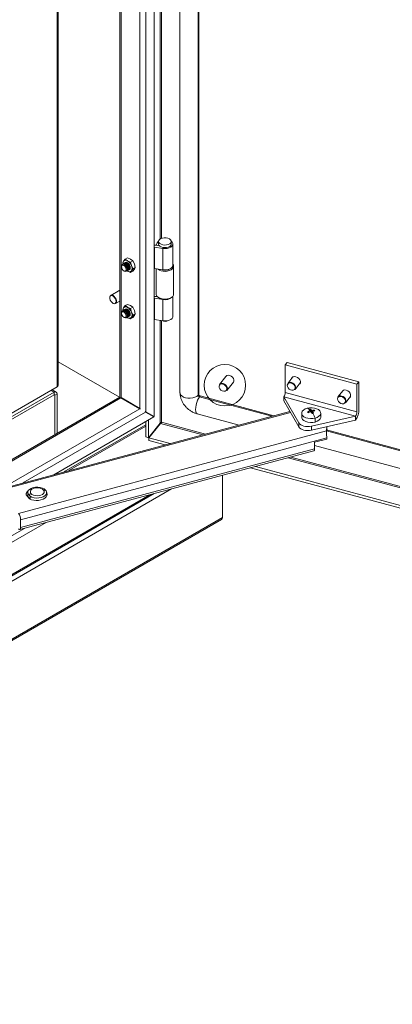
# Model space of a CAD drawing. Units: millimetres. Extents: x 63 to 8590, y 73 to 6123.
# Drawn here: x 7562 to 7797, y 4274 to 4896 of the extents above; entities that cross this region are included whole.
import ezdxf

# ---------------------------------------------------------------- set-up
doc = ezdxf.new("R2010")
doc.units = ezdxf.units.MM
doc.header["$LTSCALE"] = 5

msp = doc.modelspace()

# ---------------------------------------------------------------- linework, layer by layer
at = {"color": 7, "linetype": 'Continuous', "lineweight": 18}
for p, q in [((7646.89, 4645), (7646.89, 5354.29)), ((7663.25, 5346.72), (7663.25, 4660.01)), ((7641.66, 5345.22), (7641.66, 4648.02)), ((7675.11, 4659.07), (7675.11, 5344.64)), ((7625.34, 5335.07), (7625.34, 4657.3)), ((7586.42, 4664.86), (7586.42, 5312.6)), ((7647.21, 4752.01), (7652.46, 4751.2)), ((7647.21, 4752.01), (7647.21, 4738.54)), ((7647.73, 4753.13), (7650.42, 4752.71)), ((7648.16, 4753.2), (7648.95, 4754.78)), ((7650.08, 4752.88), (7648.16, 4753.2)), ((7648.16, 4753.06), (7648.16, 4753.2)), ((7649.75, 4755.62), (7649.75, 4753.99)), ((7650.08, 4752.88), (7650.14, 4753)), ((7650.08, 4752.76), (7650.08, 4752.88)), ((7652.46, 4751.2), (7652.46, 4737.73)), ((7657.75, 4753.99), (7657.75, 4755.62)), ((7658.75, 4740.52), (7658.75, 4753.99)), ((7627.69, 4743.15), (7628.76, 4744.46)), ((7628.76, 4744.46), (7630.16, 4745.27)), ((7630.14, 4743.37), (7628.76, 4744.46)), ((7630.16, 4745.27), (7632.04, 4744.47)), ((7632.04, 4744.47), (7633.43, 4743.38)), ((7626.35, 4739.96), (7626.35, 4739.6)), ((7627.12, 4742.14), (7627.69, 4743.15)), ((7627.32, 4741.36), (7627.12, 4742.14)), ((7627.39, 4741.41), (7627.3, 4741.36)), ((7627.92, 4741.71), (7627.83, 4741.66)), ((7628.45, 4742.02), (7628.36, 4741.97)), ((7632.02, 4742.57), (7630.14, 4743.37)), ((7630.33, 4737.33), (7630.42, 4737.38)), ((7630.86, 4737.64), (7630.95, 4737.69)), ((7633.43, 4743.38), (7632.02, 4742.57)), ((7632.02, 4742.57), (7632.59, 4740.32)), ((7632.59, 4740.32), (7633.65, 4738.37)), ((7633.65, 4738.37), (7632.59, 4737.06)), ((7633.43, 4743.38), (7634.49, 4741.43)), ((7634.49, 4738.16), (7633.43, 4736.85)), ((7635.06, 4739.18), (7633.65, 4738.37)), ((7634.49, 4741.43), (7635.06, 4739.18)), ((7635.06, 4739.18), (7634.49, 4738.16)), ((7652.46, 4737.73), (7647.21, 4738.54)), ((7648.25, 4738.38), (7648.25, 4722.29)), ((7659.25, 4722.29), (7659.25, 4739.96)), ((7627.8, 4737.08), (7628.11, 4736.9)), ((7629.8, 4737.03), (7629.89, 4737.08)), ((7630.14, 4736.84), (7629.82, 4737.04)), ((7630.14, 4736.84), (7629.86, 4737.06)), ((7632.02, 4736.04), (7630.14, 4736.84)), ((7632.59, 4737.06), (7632.02, 4736.04)), ((7632.02, 4736.04), (7633.43, 4736.85)), ((7618.93, 4720.07), (7618.96, 4720.56)), ((7625.34, 4724.87), (7619.55, 4721.53)), ((7647.21, 4719.76), (7652.46, 4718.95)), ((7647.21, 4719.76), (7647.21, 4706.29)), ((7649.01, 4720.68), (7647.73, 4720.87)), ((7648.16, 4720.95), (7648.43, 4721.49)), ((7648.86, 4720.83), (7648.16, 4720.95)), ((7648.16, 4720.81), (7648.16, 4720.95)), ((7649.86, 4720.04), (7650.22, 4719.84)), ((7652.46, 4705.47), (7652.46, 4718.95)), ((7657.29, 4719.84), (7657.64, 4720.04)), ((7658.75, 4708.26), (7658.75, 4720.96)), ((7622.55, 4716.33), (7625.34, 4717.94)), ((7627.69, 4713.76), (7627.12, 4712.74)), ((7627.12, 4712.74), (7627.32, 4711.97)), ((7628.76, 4715.06), (7627.69, 4713.76)), ((7628.45, 4712.63), (7628.36, 4712.57)), ((7628.76, 4715.06), (7630.16, 4715.87)), ((7630.14, 4713.98), (7628.76, 4715.06)), ((7632.02, 4713.18), (7630.14, 4713.98)), ((7630.16, 4715.87), (7632.04, 4715.08)), ((7633.43, 4713.99), (7632.02, 4713.18)), ((7632.59, 4710.93), (7632.02, 4713.18)), ((7632.04, 4715.08), (7633.43, 4713.99)), ((7634.49, 4712.03), (7633.43, 4713.99)), ((7626.35, 4710.56), (7626.35, 4710.2)), ((7627.39, 4712.01), (7627.3, 4711.96)), ((7627.8, 4707.68), (7628.11, 4707.5)), ((7627.92, 4712.32), (7627.83, 4712.27)), ((7629.8, 4707.63), (7629.89, 4707.68)), ((7630.14, 4707.44), (7629.82, 4707.64)), ((7629.86, 4707.66), (7630.14, 4707.44)), ((7630.14, 4707.44), (7632.02, 4706.65)), ((7630.33, 4707.94), (7630.42, 4707.99)), ((7630.86, 4708.24), (7630.95, 4708.29)), ((7632.02, 4706.65), (7632.59, 4707.66)), ((7633.43, 4707.46), (7632.02, 4706.65)), ((7633.65, 4708.97), (7632.59, 4710.93)), ((7632.59, 4707.66), (7633.65, 4708.97)), ((7633.43, 4707.46), (7634.49, 4708.76)), ((7635.06, 4709.78), (7633.65, 4708.97)), ((7635.06, 4709.78), (7634.49, 4712.03)), ((7634.49, 4708.76), (7635.06, 4709.78)), ((7652.46, 4705.47), (7647.21, 4706.29)), ((7625.16, 4657.19), (7586.42, 4679.56)), ((7730.85, 4679.17), (7729.58, 4677.6)), ((7729.58, 4677.6), (7729.58, 4660.13)), ((7729.58, 4677.6), (7774.89, 4665.4)), ((7730.85, 4679.17), (7776.16, 4666.97)), ((7692.26, 4670.4), (7688.14, 4665.3)), ((7734.49, 4670.05), (7731.19, 4665.96)), ((7585.66, 4663.8), (7548.61, 4642.41)), ((7692.81, 4661.53), (7696.93, 4666.63)), ((7735.86, 4662.19), (7739.16, 4666.28)), ((7776.16, 4666.97), (7774.89, 4665.4)), ((7774.89, 4665.4), (7774.89, 4647.93)), ((7776.16, 4649.5), (7776.16, 4666.97)), ((7625.34, 4657.3), (7497.35, 4583.41)), ((7583.89, 4660.33), (7552.21, 4642.04)), ((7552.21, 4640.41), (7583.89, 4658.7)), ((7585.19, 4660.46), (7582.53, 4661.99)), ((7583.89, 4658.7), (7583.89, 4660.33)), ((7584.32, 4658.45), (7585.73, 4659.27)), ((7584.32, 4658.45), (7584.32, 4633.61)), ((7585.73, 4634.43), (7585.73, 4659.27)), ((7625.98, 4656.79), (7625.9, 4656.96)), ((7625.91, 4656.99), (7626.11, 4657)), ((7625.98, 4656.79), (7637.86, 4649.93)), ((7637.98, 4650.14), (7626.11, 4657)), ((7637.99, 4650.14), (7626.77, 4656.62)), ((7674.69, 4658.54), (7675.11, 4659.07)), ((7675.59, 4657.48), (7676.01, 4658)), ((7676.01, 4658), (7722.45, 4645.51)), ((7728.73, 4657.45), (7738.22, 4641)), ((7728.73, 4657.45), (7774.05, 4645.25)), ((7728.73, 4655), (7728.73, 4657.45)), ((7729.58, 4660.13), (7774.89, 4647.93)), ((7766.21, 4661.51), (7762.91, 4657.42)), ((7767.58, 4653.65), (7770.88, 4657.74)), ((7637.99, 4650.14), (7627.52, 4656.19)), ((7728.73, 4655), (7738.22, 4638.55)), ((7732.63, 4648.23), (7548.86, 4599.01)), ((7583.6, 4608.32), (7646.77, 4644.78)), ((7638.31, 4649.81), (7637.86, 4649.93)), ((7637.98, 4650.14), (7638.31, 4649.81)), ((7641.23, 4648.13), (7641.66, 4648.02)), ((7641.54, 4647.81), (7641.23, 4648.13)), ((7641.54, 4647.81), (7646.77, 4644.78)), ((7646.89, 4645), (7641.66, 4648.02)), ((7645.48, 4645.82), (7641.66, 4648.02)), ((7641.67, 4647.73), (7641.67, 4648.02)), ((7643.48, 4646.68), (7643.48, 4646.97)), ((7645.48, 4645.82), (7646.89, 4645)), ((7674.03, 4646.79), (7700.57, 4639.65)), ((7740.02, 4647.15), (7740.02, 4644.7)), ((7744.79, 4647.72), (7743.74, 4647.98)), ((7745.36, 4647.92), (7745.36, 4648.58)), ((7745.51, 4649.59), (7746.27, 4647.81)), ((7746.27, 4647.81), (7746.01, 4647.75)), ((7746.12, 4638.87), (7774.05, 4645.25)), ((7746.27, 4647.81), (7746.18, 4647.74)), ((7746.18, 4647.74), (7746.22, 4647.69)), ((7746.22, 4647.69), (7746.27, 4647.81)), ((7746.22, 4647.69), (7746.31, 4647.71)), ((7746.27, 4647.81), (7746.27, 4648.83)), ((7746.69, 4648.15), (7746.27, 4647.81)), ((7746.69, 4647.29), (7746.27, 4647.81)), ((7746.27, 4647.81), (7746.31, 4647.71)), ((7746.69, 4647.29), (7746.37, 4647.21)), ((7746.55, 4647.27), (7746.65, 4647.3)), ((7746.55, 4647.27), (7746.69, 4647.29)), ((7746.65, 4647.3), (7746.69, 4647.29)), ((7746.69, 4647.29), (7746.69, 4648.3)), ((7746.69, 4647.29), (7747.44, 4647.2)), ((7747.89, 4649.09), (7746.97, 4648.36)), ((7752.02, 4644.7), (7752.02, 4647.15)), ((7774.05, 4642.8), (7774.05, 4645.25)), ((7641.67, 4632.16), (7641.67, 4641.84)), ((7643.48, 4631.67), (7643.48, 4642.89)), ((7643.48, 4631.67), (7650.84, 4640.78)), ((7650.9, 4640.7), (7643.55, 4631.6)), ((7738.22, 4638.55), (7738.22, 4641)), ((7746.12, 4636.42), (7774.05, 4642.8)), ((7746.12, 4636.42), (7746.12, 4638.87)), ((7748.55, 4641.56), (7748.55, 4644.01)), ((7755.8, 4638.63), (7755.73, 4633.07)), ((7755.75, 4635.95), (7755.79, 4638.63)), ((7755.75, 4635.95), (7561.42, 4583.9)), ((7755.9, 4631.63), (7562.68, 4579.88)), ((7643.48, 4631.67), (7641.67, 4632.16)), ((7755.77, 4636.53), (8198.84, 4517.26)), ((7755.9, 4631.63), (7755.9, 4630.82)), ((7657, 4627.98), (7643.55, 4631.6)), ((7643.55, 4631.6), (7643.55, 4629.97)), ((7653.96, 4627.16), (7643.55, 4629.97)), ((7755.9, 4630.82), (7748.19, 4628.75)), ((7748.19, 4624.67), (7748.19, 4628.75)), ((7748.19, 4626.83), (8195.32, 4506.46)), ((7562.2, 4573.65), (7747.7, 4623.34)), ((7748.19, 4624.67), (7562.68, 4574.98)), ((8256.08, 4466.71), (7710.87, 4613.48)), ((7690.03, 4581.24), (7690.03, 4607.89)), ((8256.08, 4465.08), (7707.83, 4612.66)), ((7160.87, 4315.71), (7647.05, 4596.38)), ((7566.17, 4595.69), (7568.29, 4593.05)), ((7567.16, 4597.01), (7567.16, 4594.97)), ((7567.16, 4594.97), (7567.22, 4594.47)), ((7567.22, 4594.47), (7567.22, 4596.51)), ((7568.67, 4592.86), (7568.67, 4594.72)), ((7579.16, 4594.97), (7579.16, 4597.01)), ((7579.36, 4596.01), (7579.16, 4596.26)), ((7579.36, 4596.01), (7579.36, 4595.69)), ((7159.16, 4273.9), (7689.49, 4580.05)), ((7159.7, 4275.09), (7690.03, 4581.24)), ((7562.68, 4574.98), (7562.68, 4579.88))]:
    msp.add_line(p, q, dxfattribs=at)
at = {"color": 8, "linetype": 'Continuous', "lineweight": 18}
for p, q in [((7637.98, 5342.36), (7637.98, 4650.14)), ((7674.69, 4658.54), (7674.69, 5344.75)), ((7626.11, 5335.51), (7626.11, 4657)), ((7585.66, 4663.8), (7585.66, 5312.16)), ((7650.84, 4979.27), (7650.84, 4757.2)), ((7651.63, 4757.58), (7651.63, 4979.14)), ((7650.84, 4705.72), (7650.84, 4640.78)), ((7651.63, 4641.38), (7651.63, 4705.6)), ((7625.98, 4656.79), (7500.19, 4584.17)), ((7581.77, 4661.55), (7583.89, 4660.33)), ((7584.32, 4658.45), (7583.89, 4658.7)), ((7675.59, 4657.48), (7721.26, 4645.19)), ((7732.96, 4647.67), (7549.64, 4598.56)), ((7637.86, 4649.93), (7550.35, 4599.41)), ((7641.54, 4647.81), (7564.07, 4603.09)), ((7746.55, 4647.27), (7746.57, 4647.26)), ((7589.94, 4610.01), (7641.67, 4639.88)), ((7641.67, 4638.9), (7593.11, 4610.86)), ((7650.9, 4640.7), (7677.64, 4633.5)), ((7679.26, 4633.94), (7651.63, 4641.38)), ((7755.77, 4635.9), (8198.39, 4516.75)), ((8256.15, 4478.65), (7733.13, 4619.44)), ((7731.51, 4619), (8256.15, 4477.77)), ((7159.7, 4311.67), (7657.93, 4599.3)), ((7161.66, 4317.05), (7644.21, 4595.62)), ((7567.22, 4594.47), (7568.42, 4592.98)), ((7179.2, 4347.43), (7578.77, 4578.09)), ((7179.83, 4352.04), (7565.05, 4574.42))]:
    msp.add_line(p, q, dxfattribs=at)
at = {"color": 7, "linetype": 'Continuous', "lineweight": 18, "flags": 128}
for points in [[(7656.58, 4757.25), (7657.29, 4756.7), (7657.68, 4756.05), (7657.73, 4755.36), (7657.42, 4754.7), (7656.78, 4754.12), (7655.88, 4753.67), (7654.79, 4753.39), (7653.6, 4753.31), (7652.43, 4753.44), (7651.38, 4753.76), (7650.53, 4754.25), (7649.98, 4754.86), (7649.75, 4755.53), (7649.89, 4756.22), (7650.36, 4756.85), (7651.14, 4757.37), (7652.15, 4757.74), (7653.3, 4757.92), (7654.49, 4757.89), (7655.62, 4757.66), (7656.58, 4757.25)], [(7649.76, 4755.72), (7649.5, 4755.51), (7648.95, 4754.78)], [(7649.75, 4753.99), (7649.75, 4753.9), (7649.98, 4753.23), (7650.53, 4752.62), (7651.38, 4752.13), (7652.43, 4751.81), (7653.6, 4751.68), (7654.79, 4751.76), (7655.88, 4752.03), (7656.78, 4752.48), (7657.42, 4753.06), (7657.73, 4753.73), (7657.75, 4753.99)], [(7652.46, 4751.2), (7653.82, 4751.1), (7655.18, 4751.22), (7656.44, 4751.55), (7657.48, 4752.07), (7658.25, 4752.73), (7658.67, 4753.48), (7658.73, 4754.28), (7658.4, 4755.05), (7657.75, 4755.72)], [(7626.35, 4739.96), (7626.48, 4740.66), (7626.86, 4741.1), (7627.44, 4741.21), (7628.11, 4740.98), (7628.79, 4740.43), (7629.36, 4739.66), (7629.74, 4738.78), (7629.88, 4737.92), (7629.75, 4737.22), (7629.36, 4736.78), (7628.79, 4736.67), (7628.12, 4736.9), (7628.11, 4736.9)], [(7627.8, 4737.08), (7627.25, 4737.53), (7626.77, 4738.16), (7626.46, 4738.89), (7626.35, 4739.6), (7626.46, 4740.18), (7626.77, 4740.54), (7627.25, 4740.63), (7627.8, 4740.44), (7628.36, 4739.99), (7628.83, 4739.35), (7629.14, 4738.63), (7629.26, 4737.92), (7629.14, 4737.34), (7628.83, 4736.98), (7628.36, 4736.89), (7627.8, 4737.08)], [(7627.1, 4741.19), (7627.3, 4741.36), (7627.88, 4741.47), (7628.55, 4741.23), (7629.23, 4740.69), (7629.8, 4739.91), (7630.19, 4739.03), (7630.32, 4738.17), (7630.19, 4737.47), (7629.8, 4737.03), (7629.56, 4736.93)], [(7627.39, 4741.41), (7627.96, 4741.52), (7628.64, 4741.29), (7629.32, 4740.74), (7629.89, 4739.97), (7630.28, 4739.08), (7630.41, 4738.22), (7630.28, 4737.52), (7629.89, 4737.08), (7629.89, 4737.08)], [(7627.63, 4741.5), (7627.83, 4741.66), (7628.41, 4741.77), (7629.08, 4741.54), (7629.76, 4740.99), (7630.33, 4740.22), (7630.72, 4739.34), (7630.85, 4738.48), (7630.72, 4737.77), (7630.33, 4737.33), (7630.09, 4737.24)], [(7627.92, 4741.71), (7628.49, 4741.83), (7629.17, 4741.59), (7629.85, 4741.05), (7630.42, 4740.27), (7630.81, 4739.39), (7630.94, 4738.53), (7630.81, 4737.83), (7630.42, 4737.38), (7630.42, 4737.38)], [(7628.16, 4741.81), (7628.36, 4741.97), (7628.94, 4742.08), (7629.61, 4741.85), (7630.29, 4741.3), (7630.86, 4740.53), (7631.25, 4739.64), (7631.38, 4738.78), (7631.25, 4738.08), (7630.86, 4737.64), (7630.62, 4737.55)], [(7628.45, 4742.02), (7629.03, 4742.13), (7629.7, 4741.9), (7630.38, 4741.35), (7630.95, 4740.58), (7631.34, 4739.7), (7631.47, 4738.84), (7631.34, 4738.13), (7630.95, 4737.69), (7630.95, 4737.69)], [(7628.69, 4742.11), (7628.89, 4742.27), (7629.47, 4742.39), (7630.14, 4742.15), (7630.82, 4741.61), (7631.39, 4740.83), (7631.78, 4739.95), (7631.91, 4739.09), (7631.78, 4738.39), (7631.39, 4737.94), (7631.15, 4737.85)], [(7630.14, 4742.15), (7629.46, 4742.38), (7628.89, 4742.27), (7628.69, 4742.11)], [(7630.14, 4742.14), (7629.47, 4742.37), (7628.9, 4742.26), (7628.72, 4742.12)], [(7631.15, 4737.85), (7631.39, 4737.94), (7631.77, 4738.38), (7631.9, 4739.08), (7631.77, 4739.94), (7631.39, 4740.83), (7630.81, 4741.6), (7630.14, 4742.15)], [(7631.17, 4737.88), (7631.39, 4737.96), (7631.77, 4738.4), (7631.9, 4739.1), (7631.77, 4739.95), (7631.39, 4740.83), (7630.82, 4741.59), (7630.14, 4742.14)], [(7652.46, 4737.73), (7653.82, 4737.63), (7655.18, 4737.75), (7656.44, 4738.08), (7657.48, 4738.59), (7658.25, 4739.26), (7658.67, 4740.01), (7658.75, 4740.52)], [(7658.21, 4739.07), (7658.66, 4739.81), (7658.75, 4740.44)], [(7618.96, 4720.56), (7619.21, 4721.21), (7619.55, 4721.53)], [(7618.96, 4720.37), (7618.97, 4719.52), (7619.24, 4718.59), (7619.73, 4717.69), (7620.39, 4716.94), (7621.11, 4716.46), (7621.81, 4716.29), (7622.38, 4716.47), (7622.76, 4716.97), (7622.89, 4717.73), (7622.75, 4718.63), (7622.36, 4719.57), (7621.77, 4720.4), (7621.07, 4721.03), (7620.35, 4721.36), (7619.7, 4721.36), (7619.21, 4721.01), (7618.96, 4720.37)], [(7648.25, 4722.29), (7648.26, 4722.11), (7648.53, 4721.3), (7649.15, 4720.55), (7650.08, 4719.92), (7651.27, 4719.45), (7652.62, 4719.18), (7654.06, 4719.12), (7655.47, 4719.27), (7656.76, 4719.63), (7657.85, 4720.17), (7658.66, 4720.85)], [(7658.66, 4720.85), (7659.13, 4721.64), (7659.25, 4722.29)], [(7628.16, 4712.41), (7628.36, 4712.57), (7628.94, 4712.68), (7629.61, 4712.45), (7630.29, 4711.9), (7630.86, 4711.13), (7631.25, 4710.25), (7631.38, 4709.39), (7631.25, 4708.68), (7630.86, 4708.24), (7630.62, 4708.15)], [(7628.45, 4712.63), (7629.03, 4712.74), (7629.7, 4712.5), (7630.38, 4711.96), (7630.95, 4711.18), (7631.34, 4710.3), (7631.47, 4709.44), (7631.34, 4708.74), (7630.95, 4708.3), (7630.95, 4708.29)], [(7630.14, 4712.75), (7629.46, 4712.99), (7628.89, 4712.87), (7628.69, 4712.72)], [(7628.69, 4712.72), (7628.89, 4712.88), (7629.47, 4712.99), (7630.14, 4712.76), (7630.82, 4712.21), (7631.39, 4711.44), (7631.78, 4710.55), (7631.91, 4709.69), (7631.78, 4708.99), (7631.39, 4708.55), (7631.15, 4708.46)], [(7630.14, 4712.74), (7629.47, 4712.97), (7628.9, 4712.86), (7628.72, 4712.72)], [(7631.15, 4708.45), (7631.39, 4708.54), (7631.77, 4708.99), (7631.9, 4709.69), (7631.77, 4710.55), (7631.39, 4711.43), (7630.81, 4712.21), (7630.14, 4712.75)], [(7631.17, 4708.48), (7631.39, 4708.57), (7631.77, 4709), (7631.9, 4709.7), (7631.77, 4710.55), (7631.39, 4711.43), (7630.82, 4712.2), (7630.14, 4712.74)], [(7626.35, 4710.56), (7626.48, 4711.26), (7626.86, 4711.7), (7627.44, 4711.82), (7628.11, 4711.58), (7628.79, 4711.04), (7629.36, 4710.27), (7629.74, 4709.38), (7629.88, 4708.53), (7629.75, 4707.82), (7629.36, 4707.38), (7628.79, 4707.27), (7628.12, 4707.5), (7628.11, 4707.5)], [(7627.8, 4707.68), (7627.25, 4708.13), (7626.77, 4708.77), (7626.46, 4709.5), (7626.35, 4710.2), (7626.46, 4710.78), (7626.77, 4711.14), (7627.25, 4711.23), (7627.8, 4711.04), (7628.36, 4710.59), (7628.83, 4709.96), (7629.14, 4709.23), (7629.26, 4708.52), (7629.14, 4707.95), (7628.83, 4707.58), (7628.36, 4707.49), (7627.8, 4707.68)], [(7627.1, 4711.8), (7627.3, 4711.96), (7627.88, 4712.07), (7628.55, 4711.84), (7629.23, 4711.29), (7629.8, 4710.52), (7630.19, 4709.63), (7630.32, 4708.78), (7630.19, 4708.07), (7629.8, 4707.63), (7629.56, 4707.54)], [(7627.39, 4712.01), (7627.96, 4712.12), (7628.64, 4711.89), (7629.32, 4711.34), (7629.89, 4710.57), (7630.28, 4709.69), (7630.41, 4708.83), (7630.28, 4708.13), (7629.89, 4707.68), (7629.89, 4707.68)], [(7627.63, 4712.11), (7627.83, 4712.27), (7628.41, 4712.38), (7629.08, 4712.14), (7629.76, 4711.6), (7630.33, 4710.82), (7630.72, 4709.94), (7630.85, 4709.08), (7630.72, 4708.38), (7630.33, 4707.94), (7630.09, 4707.84)], [(7627.92, 4712.32), (7628.49, 4712.43), (7629.17, 4712.2), (7629.85, 4711.65), (7630.42, 4710.88), (7630.81, 4709.99), (7630.94, 4709.14), (7630.81, 4708.43), (7630.42, 4707.99), (7630.42, 4707.99)], [(7652.46, 4705.47), (7653.82, 4705.38), (7655.18, 4705.5), (7656.44, 4705.83), (7657.48, 4706.34), (7658.25, 4707), (7658.67, 4707.76), (7658.75, 4708.26)], [(7696.93, 4666.63), (7696.95, 4666.66), (7697.27, 4667.37), (7697.27, 4668.22), (7696.95, 4669.11), (7696.34, 4669.92), (7695.52, 4670.57), (7694.59, 4670.97), (7693.66, 4671.07), (7692.85, 4670.86), (7692.26, 4670.4)], [(7736.38, 4670.18), (7737.35, 4669.76), (7738.21, 4669.08), (7738.85, 4668.23), (7739.19, 4667.3), (7739.19, 4666.4), (7738.85, 4665.66), (7738.26, 4665.17)], [(7690.37, 4665.53), (7689.47, 4665.62), (7688.69, 4665.4), (7688.14, 4664.89), (7687.89, 4664.16), (7687.97, 4663.32), (7688.38, 4662.47), (7689.06, 4661.73), (7689.91, 4661.2), (7690.83, 4660.95), (7691.68, 4661.02), (7692.36, 4661.4), (7692.76, 4662.03), (7692.85, 4662.82), (7692.6, 4663.69), (7692.05, 4664.49), (7691.27, 4665.14), (7690.37, 4665.53)], [(7690.47, 4665.87), (7691.4, 4665.47), (7692.22, 4664.82), (7692.83, 4664.01), (7693.15, 4663.12), (7693.15, 4662.27), (7692.83, 4661.56), (7692.81, 4661.53)], [(7733.42, 4666.19), (7732.52, 4666.28), (7731.74, 4666.06), (7731.19, 4665.55), (7730.94, 4664.82), (7731.02, 4663.98), (7731.43, 4663.13), (7732.11, 4662.39), (7732.96, 4661.86), (7733.88, 4661.61), (7734.73, 4661.68), (7735.41, 4662.06), (7735.81, 4662.68), (7735.9, 4663.48), (7735.65, 4664.35), (7735.1, 4665.15), (7734.32, 4665.8), (7733.42, 4666.19)], [(7733.52, 4666.53), (7734.45, 4666.13), (7735.27, 4665.48), (7735.88, 4664.67), (7736.2, 4663.78), (7736.2, 4662.93), (7735.88, 4662.22), (7735.86, 4662.19)], [(7765.14, 4657.65), (7764.24, 4657.74), (7763.46, 4657.52), (7762.91, 4657.01), (7762.66, 4656.28), (7762.74, 4655.44), (7763.15, 4654.59), (7763.83, 4653.85), (7764.68, 4653.32), (7765.6, 4653.08), (7766.45, 4653.14), (7767.13, 4653.52), (7767.54, 4654.15), (7767.62, 4654.94), (7767.37, 4655.81), (7766.82, 4656.61), (7766.04, 4657.26), (7765.14, 4657.65)], [(7765.24, 4657.99), (7766.17, 4657.59), (7766.99, 4656.94), (7767.6, 4656.13), (7767.92, 4655.24), (7767.92, 4654.39), (7767.6, 4653.68), (7767.58, 4653.65)], [(7768.1, 4661.64), (7769.07, 4661.22), (7769.93, 4660.54), (7770.57, 4659.69), (7770.91, 4658.76), (7770.91, 4657.86), (7770.57, 4657.12), (7769.98, 4656.63)], [(7748.55, 4644.01), (7747.05, 4643.74), (7745.49, 4643.7), (7743.96, 4643.9), (7742.57, 4644.31), (7741.42, 4644.93), (7740.58, 4645.69), (7740.11, 4646.55), (7740.05, 4647.46), (7740.39, 4648.34), (7741.12, 4649.14), (7742.18, 4649.81), (7743.5, 4650.29)], [(7748.55, 4644.01), (7749.87, 4644.49), (7750.93, 4645.16), (7751.66, 4645.96), (7752, 4646.84), (7751.93, 4647.74), (7751.47, 4648.61), (7750.63, 4649.37), (7749.47, 4649.98), (7748.09, 4650.4), (7746.56, 4650.6), (7744.99, 4650.56), (7743.5, 4650.29)], [(7748.55, 4641.56), (7747.05, 4641.29), (7745.49, 4641.26), (7743.96, 4641.45), (7742.57, 4641.87), (7741.42, 4642.48), (7740.58, 4643.25), (7740.11, 4644.11), (7740.02, 4644.7)], [(7746.18, 4647.74), (7746.09, 4647.68), (7746.07, 4647.67)], [(7748.55, 4641.56), (7749.87, 4642.05), (7750.93, 4642.71), (7751.66, 4643.51), (7752, 4644.4), (7752.02, 4644.7)], [(7746.12, 4638.87), (7744.95, 4638.68), (7743.73, 4638.63), (7742.52, 4638.72), (7741.37, 4638.95), (7740.33, 4639.31), (7739.43, 4639.78), (7738.72, 4640.35), (7738.22, 4641)], [(7746.12, 4636.42), (7744.95, 4636.23), (7743.73, 4636.18), (7742.52, 4636.27), (7741.37, 4636.5), (7740.33, 4636.86), (7739.43, 4637.34), (7738.72, 4637.9), (7738.22, 4638.55)], [(7747.7, 4623.34), (7747.82, 4623.4), (7747.98, 4623.57), (7748.09, 4623.85), (7748.17, 4624.22), (7748.19, 4624.67)], [(7567.16, 4595.71), (7567, 4595.19), (7566.97, 4594.63)], [(7577.66, 4599.31), (7576.5, 4599.89), (7575.13, 4600.28), (7573.63, 4600.47), (7572.1, 4600.42), (7570.64, 4600.15), (7569.34, 4599.68), (7568.29, 4599.04), (7567.56, 4598.26), (7567.2, 4597.4), (7567.22, 4596.51)], [(7568.29, 4593.05), (7569.55, 4592.52), (7570.98, 4592.18), (7572.52, 4592.04), (7574.07, 4592.11), (7575.54, 4592.39), (7576.86, 4592.86), (7577.96, 4593.5), (7578.77, 4594.26), (7579.24, 4595.12), (7579.36, 4596.01)], [(7568.67, 4594.72), (7569.82, 4594.14), (7571.19, 4593.74), (7572.69, 4593.56), (7574.22, 4593.6), (7575.69, 4593.87), (7576.98, 4594.34), (7578.03, 4594.99), (7578.76, 4595.77), (7579.12, 4596.63), (7579.1, 4597.51)], [(7577.13, 4598.57), (7576.45, 4599.17), (7575.5, 4599.64), (7574.37, 4599.93), (7573.13, 4600.03), (7571.9, 4599.92), (7570.77, 4599.62), (7569.84, 4599.14), (7569.17, 4598.54), (7568.83, 4597.85), (7568.83, 4597.13), (7569.19, 4596.44)], [(7569.19, 4596.44), (7569.87, 4595.84), (7570.82, 4595.37), (7571.95, 4595.07), (7573.19, 4594.98), (7574.42, 4595.08), (7575.55, 4595.39), (7576.48, 4595.86), (7577.15, 4596.47), (7577.5, 4597.16), (7577.49, 4597.88), (7577.13, 4598.57)], [(7561.42, 4574.1), (7561.67, 4573.84), (7561.9, 4573.69), (7562.12, 4573.64), (7562.31, 4573.71), (7562.47, 4573.88), (7562.59, 4574.16), (7562.66, 4574.53), (7562.68, 4574.98)]]:
    msp.add_lwpolyline(points, dxfattribs=at)
at = {"color": 8, "linetype": 'Continuous', "lineweight": 18, "flags": 128}
for points in [[(7619.55, 4721.53), (7619.69, 4721.59), (7620.32, 4721.65), (7621.05, 4721.38), (7621.77, 4720.81), (7622.41, 4720.02), (7622.89, 4719.09), (7623.14, 4718.15), (7623.14, 4717.3), (7622.89, 4716.64), (7622.55, 4716.33)], [(7663.25, 4660.01), (7663.27, 4659.7), (7663.61, 4658.82), (7664.33, 4658.02), (7665.39, 4657.35), (7666.71, 4656.87), (7668.21, 4656.59), (7669.77, 4656.56), (7671.3, 4656.75), (7672.69, 4657.17), (7673.84, 4657.78), (7674.69, 4658.54)], [(7674.03, 4646.79), (7673.8, 4646.9), (7673.4, 4647.41), (7673.14, 4648.28), (7673.06, 4649.44), (7673.14, 4650.82), (7673.4, 4652.31), (7673.8, 4653.83), (7674.32, 4655.26), (7674.94, 4656.5), (7675.59, 4657.48)]]:
    msp.add_lwpolyline(points, dxfattribs=at)
at = {"color": 7, "linetype": 'Continuous', "lineweight": 18}
msp.add_circle((7691.58, 4664.79), 13.1, dxfattribs=at)
for centre, radius, start, end in [((7647.06, 4751), 1.02, 81.25096, 99.25111), ((7647.06, 4748.74), 4.44, 81.29079, 90.40399), ((7629.02, 4742.01), 1.76, 50.75183, 139.4672), ((7629.97, 4741.76), 2.68, 148.66402, 188.40068), ((7626.82, 4738.2), 6.14, 20.22711, 57.36203), ((7629.32, 4738.69), 3.65, 333.43643, 26.56357), ((7647.06, 4737.53), 1.02, 81.25096, 99.25111), ((7653.72, 4744.26), 7.57, 232.71296, 310.76939), ((7653.71, 4744.38), 6.97, 247.52638, 310.29321), ((7657.19, 4739.96), 2.05, 315.75553, 40.42833), ((7631.25, 4738.2), 1.76, 230.75183, 319.4672), ((7647.06, 4718.75), 1.02, 81.25096, 99.25111), ((7647.06, 4716.49), 4.44, 81.29079, 90.40399), ((7653.75, 4726.53), 7.57, 242.13725, 297.86275), ((7653.88, 4725.34), 6.55, 257.45276, 311.35884), ((7621.93, 4717.79), 1.59, 233.11192, 292.98366), ((7629.97, 4712.36), 2.68, 148.66402, 188.40068), ((7629.02, 4712.61), 1.76, 50.75183, 139.4672), ((7626.82, 4708.81), 6.14, 20.22711, 57.36203), ((7631.25, 4708.81), 1.76, 230.75183, 319.4672), ((7629.32, 4709.3), 3.65, 333.43643, 26.56357), ((7647.06, 4705.28), 1.02, 81.25096, 99.25111), ((7653.75, 4709.61), 4.49, 243.54197, 297.71742), ((7735.58, 4668.23), 2.1, 67.71454, 160.35511), ((7585.12, 4664.99), 1.31, 294.37466, 354.3052), ((7689.74, 4663.8), 2.19, 70.36734, 136.82929), ((7732.79, 4664.46), 2.19, 70.36734, 136.82929), ((7584.61, 4659.45), 1.14, 350.78596, 129.20329), ((7584.06, 4658.49), 0.262, 350.78596, 129.20329), ((7675.88, 4658.65), 1.2, 185.1151, 255.91888), ((7676.31, 4659.17), 1.2, 185.1151, 255.91888), ((7724.76, 4660.18), 4.82, 325.55351, 359.43097), ((7764.51, 4655.92), 2.19, 70.36734, 136.82929), ((7767.3, 4659.69), 2.1, 67.71454, 160.35511), ((7742.92, 4647.27), 3.08, 46.05884, 79.18291), ((7749.57, 4634.83), 14.39, 107.03261, 113.92411), ((7749.61, 4652.27), 7.27, 216.14232, 221.43639), ((7750, 4634.3), 14.39, 107.03261, 113.92411), ((7746.97, 4642.33), 7.4, 104.98659, 108.60806), ((7739.74, 4643.81), 7.38, 40.36176, 48.69453), ((7747.02, 4642.14), 7.6, 101.42797, 104.98682), ((7740.64, 4644.05), 7.38, 40.36176, 48.69453), ((7734.31, 4639.46), 14.33, 31.51809, 36.86809), ((7749.04, 4636.84), 12.3, 95.38996, 103.04072), ((7746.94, 4647.88), 0.651, 194.39569, 243.18302), ((7733.53, 4697.33), 52.03, 284.46867, 284.99173), ((7749.46, 4636.32), 12.3, 95.38996, 103.04072), ((7735.22, 4639.7), 14.33, 31.51809, 36.86809), ((7734.43, 4693.98), 48.55, 284.99116, 285.53887), ((7727.41, 4635.21), 22.89, 22.59605, 31.21689), ((7745.33, 4646.61), 3.56, 33.37863, 44.20008), ((7764.11, 4649.62), 12.05, 325.55351, 359.43097), ((7770.07, 4647.98), 4.82, 325.55351, 359.43097), ((7749, 4631.55), 6.91, 0.71501, 12.72862), ((7569.08, 4595.7), 2.91, 123.20864, 180.34363), ((7560.01, 4589.36), 10.16, 38.60394, 44.72616), ((7578.61, 4579.08), 19.75, 118.4821, 122.6862), ((7556.66, 4586.67), 14.45, 33.81308, 38.65239), ((7577.05, 4585.91), 12.66, 84.00558, 89.66038), ((7570.44, 4592.16), 10.16, 38.60394, 44.72616), ((7567.09, 4589.47), 14.45, 33.81308, 38.65239), ((7555.42, 4579.81), 7.26, 0.56171, 34.30706), ((7688.75, 4581.1), 1.28, 305.01333, 6.29885)]:
    msp.add_arc(centre, radius, start, end, dxfattribs=at)
for points, knots in [([(7626.65, 4656.4), (7626.56, 4656.45), (7626.38, 4656.56), (7626.18, 4656.72), (7626.04, 4656.83), (7625.97, 4656.88), (7625.95, 4656.86), (7625.95, 4656.85)], [0, 0, 0, 0, 0.200892, 0.418298, 0.653112, 0.905196, 1, 1, 1, 1]), ([(7626.03, 4657.01), (7626.03, 4657), (7626.03, 4656.97), (7626.17, 4656.91), (7626.41, 4656.81), (7626.65, 4656.68), (7626.77, 4656.62)], [0, 0, 0, 0, 0.164477, 0.432318, 0.711663, 1, 1, 1, 1]), ([(7663.25, 4660.01), (7663.26, 4659.55), (7663.3, 4658.49), (7663.65, 4656.82), (7664.29, 4655.03), (7665.21, 4653.31), (7666.39, 4651.68), (7667.8, 4650.2), (7669.41, 4648.91), (7671.19, 4647.84), (7672.76, 4647.16), (7673.72, 4646.88), (7674.03, 4646.79)], [0, 0, 0, 0, 0.076905, 0.180416, 0.285505, 0.392718, 0.501578, 0.611596, 0.722471, 0.834202, 0.946863, 1, 1, 1, 1]), ([(7755.73, 4633.07), (7755.73, 4633.33), (7755.74, 4633.9), (7755.74, 4634.65), (7755.75, 4635.38), (7755.75, 4635.74), (7755.75, 4635.95)], [0, 0, 0, 0, 0.235042, 0.498086, 0.707526, 1, 1, 1, 1]), ([(7567.2, 4594.4), (7567.21, 4594.4), (7567.22, 4594.43), (7567.22, 4594.45), (7567.22, 4594.47)], [0, 0, 0, 0, 0.201982, 1, 1, 1, 1])]:
    msp.add_open_spline(points, degree=3, knots=knots, dxfattribs=at)
for points in [[(7651.63, 4641.38), (7651.56, 4641.36), (7651.41, 4641.31), (7651.17, 4641.18), (7650.96, 4641), (7650.88, 4640.85), (7650.84, 4640.78)], [(7650.9, 4640.7), (7650.97, 4640.74), (7651.12, 4640.82), (7651.32, 4641), (7651.5, 4641.2), (7651.59, 4641.32), (7651.63, 4641.38)]]:
    msp.add_open_spline(points, degree=3, dxfattribs=at)

doc.saveas('drawing.dxf')
